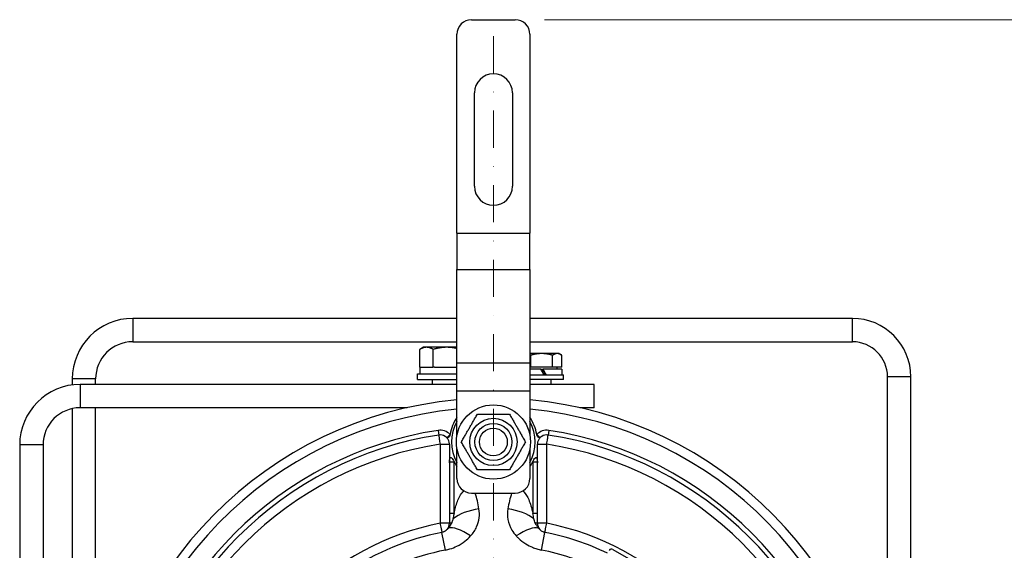
# Model space of a CAD drawing. Units: millimetres. Extents: x 155 to 2090, y 19 to 2724.
# Drawn here: x 463 to 800, y 633 to 814 of the extents above; entities that cross this region are included whole.
import ezdxf

# ---------------------------------------------------------------- set-up
doc = ezdxf.new("R2010")
doc.units = ezdxf.units.MM
doc.header["$LTSCALE"] = 10
doc.linetypes.add('DASHDOT2', pattern=[12.7, 6.35, -3.175, 0, -3.175])
for name, color, linetype, lineweight in [('Centerline(Hillmar_metric)', 7, 'Continuous', 18), ('Dimensions(Hillmar_metric)', 7, 'Continuous', 13), ('Visible Edges(Hillmar_metric)', 7, 'Continuous', 25)]:
    doc.layers.add(name, color=color, linetype=linetype, lineweight=lineweight)
doc.layers.add('Visible Tangent Edges(Hillmar_Metric)', color=7, linetype='Continuous', lineweight=25, true_color=0xc0c0c0)
doc.styles.add('Hillmar_metric_Dimensions', font='arial.ttf')
doc.dimstyles.new('DEFAULT-ISO-Method 1b-Hillmar_metric', dxfattribs={"dimscale": 10, "dimtxt": 2, "dimasz": 2.5, "dimexe": 1, "dimexo": 1, "dimgap": 0.25, "dimtad": 1, "dimtih": 1, "dimtoh": 1, "dimrnd": 1e-08, "dimdsep": 46, "dimtxsty": 'Hillmar_metric_Dimensions', "dimcen": 0.09, "dimdle": 8, "dimclrd": 7, "dimclre": 7, "dimclrt": 7, "dimazin": 2, "dimtfac": 0.75, "dimtmove": 0, "dimatfit": 3, "dimfxl": 1, "dimtolj": 1, "dimlwd": 9, "dimlwe": 9, "dimarcsym": 0})

# ---------------------------------------------------------------- blocks, each defined once
blk = doc.blocks.new('*D24')
at = {"layer": 'Defpoints', "color": 0, "linetype": 'Continuous', "transparency": 16777216}
for p in [(632.52, 814.49), (708.1, 380.39), (1002.12, 380.39)]:
    blk.add_point(p, dxfattribs=at)
at = {"layer": 'Dimensions(Hillmar_metric)', "color": 7, "linetype": 'Continuous', "lineweight": 9, "transparency": 16777216}
for p, q in [((642.52, 814.49), (1012.12, 814.49)), ((1002.12, 789.49), (1002.12, 598.2)), ((1002.12, 405.39), (1002.12, 572.77)), ((718.1, 380.39), (1012.12, 380.39))]:
    blk.add_line(p, q, dxfattribs=at)
at = {"layer": 'Dimensions(Hillmar_metric)', "color": 7, "linetype": 'Continuous', "transparency": 16777216}
for points in [[(997.96, 789.49), (1006.29, 789.49), (1002.12, 814.49)], [(997.96, 405.39), (1006.29, 405.39), (1002.12, 380.39)]]:
    blk.add_solid(points, dxfattribs=at)
at = {"layer": 'Dimensions(Hillmar_metric)', "color": 7, "linetype": 'Continuous', "lineweight": 13, "transparency": 16777216, "insert": (1002.12, 585.49), "char_height": 20, "attachment_point": 5, "style": 'Hillmar_metric_Dimensions'}
blk.add_mtext('\\A1;434', dxfattribs=at)

msp = doc.modelspace()

# ---------------------------------------------------------------- linework, layer by layer
at = {"layer": 'Centerline(Hillmar_metric)', "linetype": 'DASHDOT2', "ltscale": 0.2}
msp.add_line((625.02, 808.87), (625.02, 384.24), dxfattribs=at)
at = {"layer": 'Visible Edges(Hillmar_metric)'}
for p, q in [((617.52, 814.49), (632.52, 814.49)), ((612.52, 741.49), (612.52, 809.49)), ((637.52, 809.49), (637.52, 741.49)), ((618.52, 757.49), (618.52, 789.49)), ((631.52, 789.49), (631.52, 757.49)), ((612.52, 741.49), (612.52, 729.01)), ((637.52, 729.01), (637.52, 741.49)), ((612.52, 697.12), (612.52, 729.01)), ((637.52, 729.01), (637.52, 697.12)), ((612.52, 712.28), (501.44, 712.28)), ((748.04, 712.28), (637.52, 712.28)), ((501.44, 704.28), (612.52, 704.28)), ((601.02, 702.39), (599.78, 701.68)), ((599.78, 695.54), (599.78, 701.68)), ((602.09, 702.39), (601.02, 702.39)), ((609.02, 702.39), (602.09, 702.39)), ((604.4, 695.54), (604.4, 701.68)), ((612.52, 702.39), (609.02, 702.39)), ((637.52, 704.28), (748.04, 704.28)), ((641.54, 700.24), (637.52, 700.24)), ((637.8, 695.54), (637.8, 699.66)), ((646.89, 700.24), (641.54, 700.24)), ((645.28, 695.54), (645.28, 699.66)), ((647.52, 700.24), (646.89, 700.24)), ((647.52, 700.24), (648.22, 699.84)), ((648.5, 695.54), (648.5, 699.66)), ((599.98, 695.54), (599.78, 695.54)), ((599.97, 693.34), (599.97, 695.54)), ((599.98, 695.54), (604.21, 695.54)), ((604.4, 695.54), (604.21, 695.54)), ((604.79, 695.54), (604.4, 695.54)), ((604.79, 695.54), (612.52, 695.54)), ((612.52, 687.49), (612.52, 697.12)), ((637.52, 697.12), (637.52, 687.49)), ((637.8, 695.54), (637.52, 695.54)), ((641.22, 694.94), (637.52, 694.94)), ((645.28, 695.54), (637.8, 695.54)), ((641.22, 694.94), (641.88, 694.94)), ((641.88, 694.94), (642.01, 694.94)), ((648.42, 694.94), (642.01, 694.94)), ((648.5, 695.54), (645.28, 695.54)), ((646.72, 695.54), (646.72, 694.94)), ((648.42, 694.94), (648.42, 692.94)), ((480.74, 691.58), (480.74, 689.52)), ((488.74, 689.69), (488.74, 691.58)), ((599.02, 693.34), (612.52, 693.34)), ((599.02, 691.34), (599.02, 693.34)), ((637.52, 692.94), (649.02, 692.94)), ((649.02, 691.34), (649.02, 692.94)), ((760.04, 551.54), (760.04, 692.28)), ((768.04, 451.98), (768.04, 692.28)), ((612.52, 689.69), (483.42, 689.69)), ((599.02, 691.34), (612.52, 691.34)), ((604.02, 691.34), (604.02, 689.69)), ((649.02, 691.34), (637.52, 691.34)), ((659.52, 689.69), (637.52, 689.69)), ((644.68, 691.34), (644.68, 689.69)), ((659.52, 681.69), (659.52, 689.69)), ((612.52, 672.24), (612.52, 687.49)), ((637.52, 687.49), (637.52, 672.24)), ((480.74, 681.4), (480.74, 515.48)), ((595.42, 681.69), (483.42, 681.69)), ((488.74, 515.48), (488.74, 681.69)), ((659.52, 681.69), (654.63, 681.69)), ((462.72, 668.99), (462.72, 422.39)), ((470.72, 668.99), (470.72, 422.39)), ((612.52, 657.49), (612.52, 667.75)), ((637.52, 667.75), (637.52, 657.49)), ((609.94, 662.89), (609.94, 645.52)), ((640.1, 645.52), (640.1, 662.89)), ((617.52, 652.49), (632.52, 652.49)), ((609.94, 645.52), (609.94, 642.17)), ((640.1, 642.17), (640.1, 645.52)), ((665.95, 633.21), (676.64, 627.04))]:
    msp.add_line(p, q, dxfattribs=at)
for radius in [12.7, 8.1, 6.35, 6.35, 4.76]:
    msp.add_circle((625.02, 669.99), radius, dxfattribs=at)
for centre, radius, start, end in [((617.52, 809.49), 5, 90, 180), ((632.52, 809.49), 5, 0, 90), ((625.02, 789.49), 6.5, 0, 180), ((625.02, 757.49), 6.5, 180, 0), ((501.44, 691.58), 20.7, 90, 180), ((748.04, 692.28), 20, 0, 90), ((501.44, 691.58), 12.7, 90, 180), ((748.04, 692.28), 12, 0, 90), ((483.42, 668.99), 20.7, 90, 180), ((483.42, 668.99), 12.7, 90, 180), ((625.02, 549.98), 135, 95.3127, 175.2858), ((625.02, 549.98), 135, 4.7142, 84.6873), ((625.02, 669.99), 15.08, 145.9801, 170.1394), ((625.02, 669.99), 15.08, 9.8606, 34.0199), ((625.02, 669.99), 14.32, 150.8034, 209.1966), ((625.02, 669.99), 14.32, 330.8034, 29.1966), ((625.02, 549.98), 123.82, 98.706, 171.294), ((606.76, 669.23), 3.18, 57.6482, 98.706), ((643.28, 669.23), 3.18, 81.294, 122.3518), ((625.02, 549.98), 123.82, 8.706, 81.294), ((625.02, 669.99), 15.08, 206.5466, 214.0199), ((625.02, 669.99), 15.08, 325.9801, 333.4534), ((617.52, 657.49), 5, 180, 270), ((632.52, 657.49), 5, 270, 0), ((606.76, 642.17), 3.18, 319.1018, 0), ((643.28, 642.17), 3.18, 180, 220.8982), ((625.02, 549.98), 90.8, 101.2038, 145.4918), ((625.02, 549.98), 90.81, 64.5082, 78.7962), ((665.47, 632.38), 0.965, 60, 150)]:
    msp.add_arc(centre, radius, start, end, dxfattribs=at)
for centre, major_axis, start_param, end_param in [((641.02, 694.25), (-7.39, 12.81), 4.590209, 4.746454), ((641.02, 695.63), (-4.24, 7.36), 4.317868, 4.598116), ((641.02, 695.63), (-7.39, 12.81), 4.480702, 4.638293)]:
    msp.add_ellipse(centre, major_axis=major_axis, ratio=0.034729, start_param=start_param, end_param=end_param, dxfattribs=at)
for points, weights in [([(602.09, 702.39), (601.02, 702.39), (599.78, 701.68)], [1, 1.04314139574, 1.01001874936]), ([(604.4, 701.68), (603.17, 702.39), (602.09, 702.39)], [1.01001874936, 1.04314139574, 1]), ([(609.02, 702.39), (606.88, 702.39), (604.4, 701.68)], [1, 1.04314139574, 1.01001874936]), ([(612.52, 701.97), (610.7, 702.39), (609.02, 702.39)], [1.02111564284, 1.03336326397, 1]), ([(637.8, 699.66), (637.66, 699.73), (637.52, 699.8)], [1, 1.00457476617, 1.00804672276]), ([(641.54, 700.24), (639.81, 700.24), (637.8, 699.66)], [1, 1.0379548493, 1]), ([(645.28, 699.66), (643.28, 700.24), (641.54, 700.24)], [1, 1.0379548493, 1]), ([(646.89, 700.24), (646.15, 700.24), (645.28, 699.66)], [1, 1.0379548493, 1]), ([(648.5, 699.66), (647.64, 700.24), (646.89, 700.24)], [1, 1.0379548493, 1]), ([(614.02, 669.99), (616.77, 674.75), (619.52, 679.52)], [1, 1.15470053838, 1]), ([(619.52, 679.52), (625.02, 679.52), (630.52, 679.52)], [1, 1.15470053838, 1]), ([(630.52, 679.52), (633.27, 674.75), (636.02, 669.99)], [1, 1.15470053838, 1]), ([(609.94, 669.23), (609.94, 666.21), (609.94, 662.89)], [1.15740893944, 1.15161701471, 1.10014959452]), ([(619.52, 660.47), (616.77, 665.23), (614.02, 669.99)], [1, 1.15470053838, 1]), ([(636.02, 669.99), (633.27, 665.23), (630.52, 660.47)], [1, 1.15470053838, 1]), ([(640.1, 662.89), (640.1, 666.21), (640.1, 669.23)], [1.10014959452, 1.15161701471, 1.15740893944]), ([(630.52, 660.47), (625.02, 660.47), (619.52, 660.47)], [1, 1.15470053838, 1])]:
    msp.add_rational_spline(points, weights, degree=2, dxfattribs=at)
for points, knots in [([(609.94, 669.23), (609.94, 669.27), (609.94, 669.32), (609.92, 669.71), (609.85, 670.06), (609.6, 670.7), (609.43, 670.98), (609.03, 671.49), (608.76, 671.73), (608.46, 671.92)], [-0.533039, -0.533039, -0.533039, -0.533039, -0.5198616, -0.5198616, -0.4157738, -0.4157738, -0.311686, -0.311686, -0.1806626, -0.1806626, -0.1806626, -0.1806626]), ([(609.15, 671.58), (609, 671.62), (608.84, 671.7), (608.61, 671.82), (608.54, 671.87), (608.46, 671.92)], [0.6573769, 0.6573769, 0.6573769, 0.6573769, 0.7565705, 0.7565705, 0.7929316, 0.7929316, 0.7929316, 0.7929316]), ([(610.16, 672.57), (610.15, 672.49), (610.13, 672.41), (610.07, 672.18), (610.01, 672.03), (609.88, 671.81), (609.81, 671.73), (609.67, 671.61), (609.59, 671.58), (609.42, 671.54), (609.32, 671.54), (609.2, 671.57), (609.18, 671.57), (609.15, 671.58)], [0.3720488, 0.3720488, 0.3720488, 0.3720488, 0.4056609, 0.4056609, 0.4755827, 0.4755827, 0.5278273, 0.5278273, 0.5775756, 0.5775756, 0.6417315, 0.6417315, 0.6573769, 0.6573769, 0.6573769, 0.6573769]), ([(640.89, 671.58), (640.81, 671.56), (640.74, 671.55), (640.58, 671.54), (640.49, 671.56), (640.32, 671.65), (640.25, 671.71), (640.13, 671.86), (640.07, 671.96), (639.96, 672.22), (639.92, 672.38), (639.88, 672.56), (639.88, 672.56), (639.88, 672.57)], [0.7342369, 0.7342369, 0.7342369, 0.7342369, 0.7668177, 0.7668177, 0.8124068, 0.8124068, 0.8508584, 0.8508584, 0.8922992, 0.8922992, 0.9504981, 0.9504981, 0.9534898, 0.9534898, 0.9534898, 0.9534898]), ([(641.58, 671.92), (641.29, 671.73), (641.02, 671.49), (640.61, 670.98), (640.44, 670.7), (640.2, 670.06), (640.12, 669.71), (640.1, 669.32), (640.1, 669.27), (640.1, 669.23)], [-0.8590605, -0.8590605, -0.8590605, -0.8590605, -0.7280371, -0.7280371, -0.6239493, -0.6239493, -0.5198616, -0.5198616, -0.5066841, -0.5066841, -0.5066841, -0.5066841]), ([(641.58, 671.92), (641.43, 671.82), (641.27, 671.73), (641.04, 671.63), (640.96, 671.6), (640.89, 671.58)], [0.65404871, 0.65404871, 0.65404871, 0.65404871, 0.70351791, 0.70351791, 0.73423695, 0.73423695, 0.73423695, 0.73423695]), ([(609.95, 663.25), (609.97, 663.61), (610.01, 663.98), (610.12, 664.36), (610.16, 664.45), (610.25, 664.6), (610.3, 664.66), (610.41, 664.7), (610.46, 664.7), (610.56, 664.67), (610.61, 664.64), (610.83, 664.46), (611, 664.21), (611.27, 663.76), (611.4, 663.51), (611.53, 663.25)], [0.7531812, 0.7531812, 0.7531812, 0.7531812, 0.8624342, 0.8624342, 0.8938318, 0.8938318, 0.9252295, 0.9252295, 0.9438091, 0.9438091, 0.9623887, 0.9623887, 1.0401298, 1.0401298, 1.1215198, 1.1215198, 1.1215198, 1.1215198]), ([(638.51, 663.25), (638.64, 663.51), (638.77, 663.76), (639.05, 664.21), (639.21, 664.46), (639.44, 664.64), (639.48, 664.67), (639.58, 664.7), (639.63, 664.7), (639.74, 664.66), (639.8, 664.6), (639.89, 664.45), (639.92, 664.36), (640.04, 663.98), (640.08, 663.61), (640.1, 663.25)], [0.654874, 0.654874, 0.654874, 0.654874, 0.736264, 0.736264, 0.8140052, 0.8140052, 0.8325848, 0.8325848, 0.8511643, 0.8511643, 0.882562, 0.882562, 0.9139597, 0.9139597, 1.0232127, 1.0232127, 1.0232127, 1.0232127]), ([(611.53, 645.52), (611.84, 647.01), (612.21, 648.38), (613.17, 650.93), (613.8, 652.08), (614.68, 653.05), (614.78, 653.15), (614.88, 653.24)], [0.187843, 0.187843, 0.187843, 0.187843, 0.669887, 0.669887, 1.21682, 1.21682, 1.282147, 1.282147, 1.282147, 1.282147]), ([(635.16, 653.24), (635.26, 653.15), (635.35, 653.05), (636.15, 652.18), (636.69, 651.23), (637.64, 649.01), (638.11, 647.45), (638.51, 645.52)], [0.3593148, 0.3593148, 0.3593148, 0.3593148, 0.4003027, 0.4003027, 0.7133219, 0.7133219, 1.1253399, 1.1253399, 1.1253399, 1.1253399]), ([(611.53, 645.52), (611.43, 645.03), (611.32, 644.53), (611.2, 643.91), (611.18, 643.81), (611.16, 643.7)], [-1.0077858, -1.0077858, -1.0077858, -1.0077858, -0.884774, -0.884774, -0.8582885, -0.8582885, -0.8582885, -0.8582885]), ([(610.63, 642.17), (610.61, 642.14), (610.6, 642.11), (610.13, 641.26), (609.54, 640.53), (609.26, 640.19), (609.22, 640.15), (609.2, 640.13)], [-0.0796645, -0.0796645, -0.0796645, -0.0796645, -0.07738675, -0.07738675, -0.01165961, -0.01165961, 0, 0, 0, 0]), ([(611.16, 643.7), (611.07, 643.25), (610.94, 642.86), (610.75, 642.4), (610.69, 642.28), (610.63, 642.17)], [-1.0560018, -1.0560018, -1.0560018, -1.0560018, -0.907888, -0.907888, -0.846415, -0.846415, -0.846415, -0.846415]), ([(639.42, 642.17), (639.3, 642.39), (639.18, 642.65), (639.01, 643.18), (638.94, 643.43), (638.89, 643.7)], [-0.4092026, -0.4092026, -0.4092026, -0.4092026, -0.3126648, -0.3126648, -0.2409672, -0.2409672, -0.2409672, -0.2409672]), ([(640.85, 640.13), (640.8, 640.17), (640.68, 640.32), (640.39, 640.68), (640.27, 640.84), (639.91, 641.34), (639.68, 641.68), (639.45, 642.11), (639.43, 642.14), (639.42, 642.17)], [-0.5493811, -0.5493811, -0.5493811, -0.5493811, -0.5001872, -0.5001872, -0.46604, -0.46604, -0.3931552, -0.3931552, -0.3874075, -0.3874075, -0.3874075, -0.3874075]), ([(607.94, 639.21), (607.86, 639.18), (607.78, 639.16), (607.6, 639.1), (607.49, 639.07), (607.38, 639.05)], [0.7158987, 0.7158987, 0.7158987, 0.7158987, 0.8256844, 0.8256844, 0.9778076, 0.9778076, 0.9778076, 0.9778076]), ([(609.16, 640.09), (609.05, 639.95), (608.92, 639.83), (608.6, 639.57), (608.41, 639.44), (608.12, 639.29), (608.03, 639.25), (607.94, 639.21)], [0.0122109, 0.0122109, 0.0122109, 0.0122109, 0.2658711, 0.2658711, 0.5822873, 0.5822873, 0.7158987, 0.7158987, 0.7158987, 0.7158987]), ([(642.11, 639.21), (642.08, 639.23), (642.05, 639.24), (641.85, 639.32), (641.69, 639.41), (641.35, 639.63), (641.17, 639.78), (640.97, 639.99), (640.92, 640.04), (640.88, 640.09)], [0.2619088, 0.2619088, 0.2619088, 0.2619088, 0.30626, 0.30626, 0.551268, 0.551268, 0.8697785, 0.8697785, 0.9655967, 0.9655967, 0.9655967, 0.9655967]), ([(642.67, 639.05), (642.55, 639.07), (642.45, 639.1), (642.26, 639.16), (642.18, 639.18), (642.11, 639.21)], [0, 0, 0, 0, 0.1521232, 0.1521232, 0.2619088, 0.2619088, 0.2619088, 0.2619088])]:
    msp.add_open_spline(points, degree=3, knots=knots, dxfattribs=at)
for points in [[(609.94, 662.89), (609.94, 663), (609.94, 663.13), (609.95, 663.25)], [(640.1, 663.25), (640.1, 663.13), (640.1, 663), (640.1, 662.89)], [(638.89, 643.7), (638.77, 644.31), (638.64, 644.91), (638.51, 645.52)]]:
    msp.add_open_spline(points, degree=3, dxfattribs=at)
at = {"layer": 'Visible Tangent Edges(Hillmar_Metric)'}
for p, q in [((612.52, 741.49), (637.52, 741.49)), ((612.52, 729.01), (637.52, 729.01)), ((501.44, 712.28), (501.44, 704.28)), ((748.04, 704.28), (748.04, 712.28)), ((612.52, 697.12), (637.52, 697.12)), ((488.74, 691.58), (480.74, 691.58)), ((768.04, 692.28), (760.04, 692.28)), ((483.42, 689.69), (483.42, 681.69)), ((612.52, 687.49), (637.52, 687.49)), ((606.04, 673.95), (606.28, 672.37)), ((610.16, 672.57), (609.15, 671.58)), ((640.89, 671.58), (639.88, 672.57)), ((644.01, 673.95), (643.76, 672.37)), ((470.72, 668.99), (462.72, 668.99)), ((606.74, 669.21), (606.74, 642.19)), ((643.3, 642.19), (643.3, 669.21)), ((609.95, 663.25), (611.53, 663.25)), ((611.53, 645.52), (611.53, 663.25)), ((638.51, 663.25), (640.1, 663.25)), ((638.51, 663.25), (638.51, 645.52)), ((611.53, 645.52), (609.94, 645.52)), ((640.1, 645.52), (638.51, 645.52)), ((610.63, 642.17), (609.94, 642.17)), ((640.1, 642.17), (639.42, 642.17)), ((608.58, 633), (607.38, 639.05)), ((641.47, 633), (642.67, 639.05))]:
    msp.add_line(p, q, dxfattribs=at)
for centre, radius, start, end in [((625.02, 549.98), 131.8, 95.4421, 175.7125), ((625.02, 549.98), 131.8, 4.2875, 84.5579), ((625.02, 549.98), 125.41, 98.706, 171.294), ((606.76, 669.23), 4.77, 44.49, 98.706), ((643.28, 669.23), 4.77, 81.294, 135.51), ((625.02, 549.98), 125.41, 8.706, 81.294), ((625.02, 549.98), 120.62, 98.717, 171.283), ((625.02, 549.98), 120.62, 8.717, 81.283), ((625.02, 549.98), 94, 101.2138, 168.7862), ((625.02, 549.98), 94, 11.2138, 78.7862), ((625.02, 549.98), 84.64, 101.2038, 145.1627), ((625.02, 549.98), 84.64, 64.8373, 78.7962)]:
    msp.add_arc(centre, radius, start, end, dxfattribs=at)
for centre, major_axis, ratio, start_param, end_param in [((620.33, 642.17), (-10.96, -1.82), 0.442873, 4.661873, 5.619771), ((629.72, 642.17), (-10.96, 1.82), 0.442873, 3.805007, 4.762905), ((617.64, 632.9), (-8.46, 7.21), 0.328938, 5.035642, 6.127229), ((632.4, 632.9), (8.46, 7.21), 0.328938, 0.155957, 1.247544)]:
    msp.add_ellipse(centre, major_axis=major_axis, ratio=ratio, start_param=start_param, end_param=end_param, dxfattribs=at)
for points, knots in [([(606.28, 672.37), (606.28, 672.37), (606.28, 672.35), (606.3, 672.26), (606.31, 672.17), (606.34, 671.93), (606.37, 671.78), (606.42, 671.42), (606.45, 671.21), (606.52, 670.71), (606.56, 670.43), (606.65, 669.83), (606.7, 669.52), (606.74, 669.21)], [0, 0, 0, 0, 0.000390838, 0.000390838, 0.000948779, 0.000948779, 0.001536209, 0.001536209, 0.002243614, 0.002243614, 0.003106536, 0.003106536, 0.004011911, 0.004011911, 0.004011911, 0.004011911]), ([(643.3, 669.21), (643.35, 669.52), (643.39, 669.83), (643.48, 670.43), (643.52, 670.71), (643.6, 671.21), (643.63, 671.42), (643.68, 671.78), (643.7, 671.93), (643.73, 672.17), (643.75, 672.26), (643.76, 672.35), (643.76, 672.37), (643.76, 672.37)], [-0.000089548, -0.000089548, -0.000089548, -0.000089548, 0.000815827, 0.000815827, 0.001678749, 0.001678749, 0.002386154, 0.002386154, 0.002973584, 0.002973584, 0.003531525, 0.003531525, 0.003922363, 0.003922363, 0.003922363, 0.003922363]), ([(606.74, 669.21), (607.06, 669.21), (607.37, 669.21), (607.97, 669.22), (608.26, 669.22), (608.76, 669.22), (608.98, 669.22), (609.34, 669.23), (609.49, 669.23), (609.73, 669.23), (609.82, 669.23), (609.92, 669.23), (609.94, 669.23), (609.94, 669.23)], [-0.004011911, -0.004011911, -0.004011911, -0.004011911, -0.003106536, -0.003106536, -0.002243614, -0.002243614, -0.001536209, -0.001536209, -0.000948779, -0.000948779, -0.000390838, -0.000390838, 0, 0, 0, 0]), ([(640.1, 669.23), (640.1, 669.23), (640.12, 669.23), (640.22, 669.23), (640.31, 669.23), (640.56, 669.23), (640.7, 669.23), (641.06, 669.22), (641.28, 669.22), (641.78, 669.22), (642.07, 669.22), (642.67, 669.21), (642.99, 669.21), (643.3, 669.21)], [-0.003922363, -0.003922363, -0.003922363, -0.003922363, -0.003531525, -0.003531525, -0.002973584, -0.002973584, -0.002386154, -0.002386154, -0.001678749, -0.001678749, -0.000815827, -0.000815827, 0.000089548, 0.000089548, 0.000089548, 0.000089548]), ([(617.2, 637.83), (618.07, 638.79), (618.77, 639.85), (620.15, 642.93), (620.43, 645.06), (620.07, 647.11)], [-1.094603, -1.094603, -1.094603, -1.094603, -0.695438, -0.695438, 0, 0, 0, 0]), ([(629.97, 647.11), (629.76, 645.9), (629.77, 644.67), (630.22, 642.21), (630.68, 640.99), (631.77, 639.14), (632.27, 638.46), (632.84, 637.83)], [-1.094603, -1.094603, -1.094603, -1.094603, -0.685033, -0.685033, -0.263474, -0.263474, 0, 0, 0, 0]), ([(609.94, 642.17), (609.94, 642.17), (609.91, 642.17), (609.77, 642.17), (609.62, 642.17), (609.23, 642.17), (608.96, 642.17), (608.34, 642.18), (607.98, 642.18), (607.32, 642.18), (607.03, 642.18), (606.74, 642.19)], [-0.003527943, -0.003527943, -0.003527943, -0.003527943, -0.00306429, -0.00306429, -0.002362, -0.002362, -0.001554112, -0.001554112, -0.000626272, -0.000626272, 0.000075474, 0.000075474, 0.000075474, 0.000075474]), ([(606.74, 642.19), (606.8, 641.9), (606.86, 641.62), (606.99, 640.97), (607.06, 640.62), (607.18, 640.01), (607.24, 639.75), (607.32, 639.36), (607.34, 639.22), (607.37, 639.08), (607.38, 639.05), (607.38, 639.05)], [-0.000075474, -0.000075474, -0.000075474, -0.000075474, 0.000626272, 0.000626272, 0.001554112, 0.001554112, 0.002362, 0.002362, 0.00306429, 0.00306429, 0.003527943, 0.003527943, 0.003527943, 0.003527943]), ([(643.3, 642.19), (643.01, 642.18), (642.72, 642.18), (642.07, 642.18), (641.7, 642.18), (641.08, 642.17), (640.82, 642.17), (640.42, 642.17), (640.27, 642.17), (640.13, 642.17), (640.1, 642.17), (640.1, 642.17)], [-0.003603417, -0.003603417, -0.003603417, -0.003603417, -0.002901671, -0.002901671, -0.001973832, -0.001973832, -0.001165944, -0.001165944, -0.000463653, -0.000463653, 0, 0, 0, 0]), ([(642.67, 639.05), (642.67, 639.05), (642.67, 639.08), (642.7, 639.22), (642.73, 639.36), (642.81, 639.75), (642.86, 640.01), (642.98, 640.62), (643.06, 640.97), (643.19, 641.62), (643.25, 641.9), (643.3, 642.19)], [0, 0, 0, 0, 0.000463653, 0.000463653, 0.001165944, 0.001165944, 0.001973832, 0.001973832, 0.002901671, 0.002901671, 0.003603417, 0.003603417, 0.003603417, 0.003603417]), ([(608.58, 633), (609.11, 633.11), (609.63, 633.24), (610.96, 633.64), (611.76, 633.96), (613.51, 634.81), (614.44, 635.39), (615.98, 636.59), (616.62, 637.19), (617.2, 637.83)], [-0.9778076, -0.9778076, -0.9778076, -0.9778076, -0.8256844, -0.8256844, -0.5822873, -0.5822873, -0.2658711, -0.2658711, 0, 0, 0, 0]), ([(609.2, 640.13), (609.19, 640.12), (609.18, 640.1), (609.17, 640.09), (609.17, 640.09), (609.16, 640.09)], [-0.005178897, -0.005178897, -0.005178897, -0.005178897, 0, 0, 0.001087447, 0.001087447, 0.001087447, 0.001087447]), ([(632.84, 637.83), (633.08, 637.57), (633.32, 637.31), (634.34, 636.34), (635.19, 635.68), (636.82, 634.66), (637.58, 634.27), (638.87, 633.74), (639.38, 633.55), (640.42, 633.24), (640.94, 633.11), (641.47, 633)], [-0.9778076, -0.9778076, -0.9778076, -0.9778076, -0.8697785, -0.8697785, -0.551268, -0.551268, -0.30626, -0.30626, -0.1521232, -0.1521232, 0, 0, 0, 0]), ([(640.88, 640.09), (640.88, 640.09), (640.88, 640.09), (640.86, 640.1), (640.86, 640.12), (640.85, 640.13)], [-1.807153913, -1.807153913, -1.807153913, -1.807153913, -1.80607288, -1.80607288, -1.800933132, -1.800933132, -1.800933132, -1.800933132])]:
    msp.add_open_spline(points, degree=3, knots=knots, dxfattribs=at)
for points in [[(620.07, 647.11), (619.76, 648.92), (619.35, 650.72), (618.81, 652.49)], [(631.24, 652.49), (630.7, 650.72), (630.28, 648.92), (629.97, 647.11)], [(611.16, 643.7), (611.17, 643.71), (611.18, 643.72), (611.19, 643.73)], [(638.89, 643.7), (638.88, 643.71), (638.86, 643.72), (638.85, 643.73)], [(609.2, 640.13), (609.32, 640.26), (609.47, 640.37), (609.65, 640.45)], [(640.85, 640.13), (640.73, 640.26), (640.57, 640.37), (640.39, 640.45)]]:
    msp.add_open_spline(points, degree=3, dxfattribs=at)

# ---------------------------------------------------------------- dimensions: what is measured, and where the dimension line sits
at = {"layer": 'Dimensions(Hillmar_metric)', "color": 7, "linetype": 'Continuous', "lineweight": 13}
dim = msp.add_linear_dim(base=(1002.12, 380.39), p1=(632.52, 814.49), p2=(708.1, 380.39), angle=270, dimstyle='DEFAULT-ISO-Method 1b-Hillmar_metric', override={"dimgap": 0.25, "dimdec": 0, "dimtol": 0, "dimlim": 0, "dimtp": 0, "dimtm": 0, "dimtdec": 2, "dimtofl": 0, "dimatfit": 1}, dxfattribs=at)
dim.commit()
dim.dimension.update_dxf_attribs({"geometry": '*D24', "text_midpoint": (1002.12, 585.49), "dimtype": 160})

doc.saveas('drawing.dxf')
